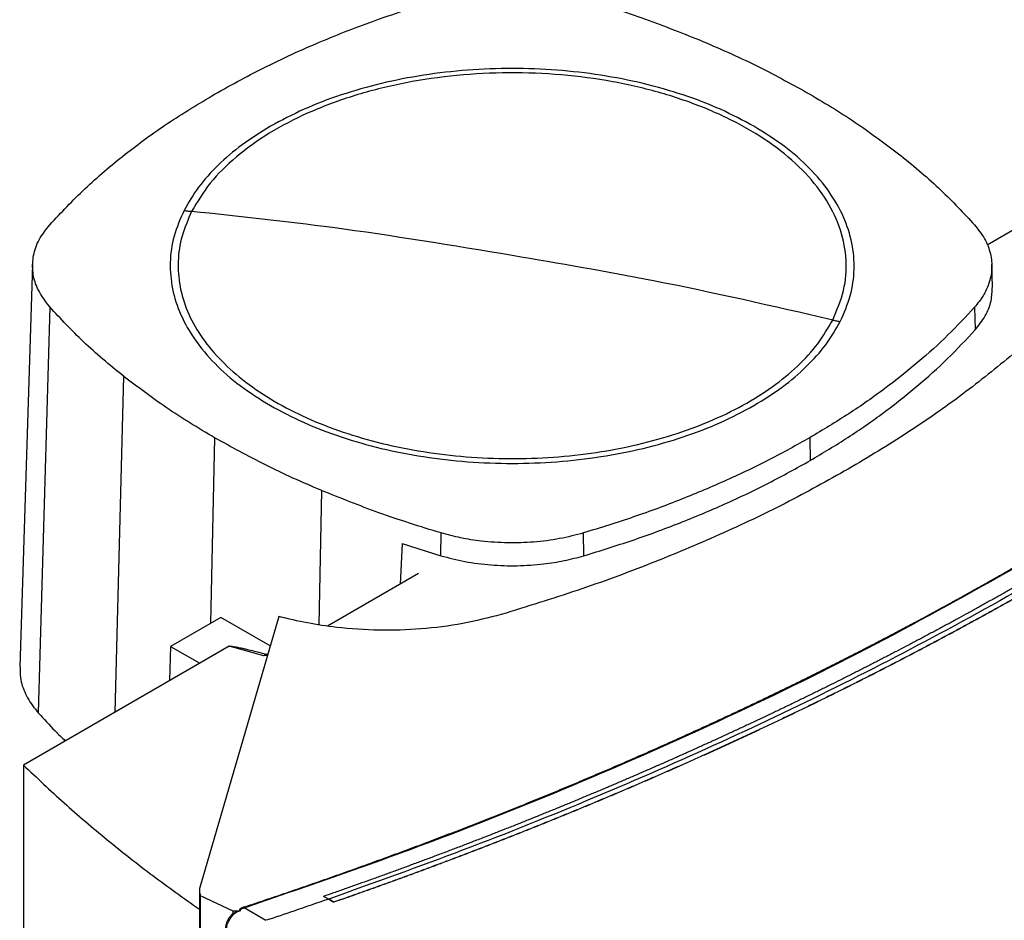
# Model space of a CAD drawing. Extents: x 0.4 to 10.6, y 0.4 to 8.1.
# Drawn here: x 3.7 to 4, y 6.7 to 7 of the extents above; entities that cross this region are included whole.
import ezdxf

# ---------------------------------------------------------------- set-up
doc = ezdxf.new("R2010")
doc.units = 0
doc.linetypes.add('SLD-SOLID', pattern=[0])
doc.layers.get('0').update_dxf_attribs({"linetype": 'CONTINUOUS'})

msp = doc.modelspace()

# ---------------------------------------------------------------- linework, layer by layer
at = {"color": 7, "linetype": 'SLD-SOLID'}
for p, q in [((4.05528, 6.91222), (4.01385, 6.8883)), ((3.67784, 6.8815), (3.6733, 6.7399)), ((4.01578, 6.87367), (4.01553, 6.88157)), ((3.68388, 6.86656), (3.67984, 6.72373)), ((4.00947, 6.86649), (4.0097, 6.85852)), ((3.95144, 6.82054), (3.95162, 6.81253)), ((3.82155, 6.77899), (3.82166, 6.78702)), ((3.87196, 6.779), (3.87184, 6.78704)), ((3.80794, 6.78326), (3.80721, 6.76901)), ((3.80794, 6.78326), (3.82155, 6.77899)), ((3.81368, 6.77275), (3.78168, 6.75427)), ((3.74407, 6.75731), (3.72638, 6.7471)), ((3.76454, 6.75762), (3.73671, 6.6622)), ((3.76152, 6.74724), (3.74407, 6.75731)), ((3.72638, 6.7471), (3.72609, 6.73504)), ((3.72638, 6.7471), (3.73668, 6.74116)), ((3.74705, 6.74714), (3.73668, 6.74116)), ((3.75925, 6.74372), (3.74705, 6.74714)), ((3.76016, 6.7444), (3.75925, 6.74372)), ((3.76054, 6.7439), (3.75925, 6.74372)), ((3.76016, 6.7444), (3.76067, 6.74433)), ((3.73668, 6.74116), (3.67463, 6.70533)), ((3.68903, 6.71365), (3.68903, 6.71416)), ((3.67463, 6.70533), (3.67463, 6.5664)), ((3.73655, 6.66103), (3.73655, 6.49703)), ((3.73689, 6.65941), (3.74837, 6.65399)), ((3.73689, 6.65941), (3.73689, 6.16312)), ((3.78208, 6.65816), (3.78031, 6.65911)), ((3.78031, 6.65911), (3.78031, 6.65909)), ((3.78208, 6.65814), (3.78031, 6.65909)), ((3.78208, 6.65816), (3.78385, 6.65707)), ((3.78385, 6.65702), (3.78208, 6.65814)), ((3.78385, 6.65707), (3.78385, 6.65702)), ((3.74812, 6.65279), (3.74789, 6.65258)), ((3.74837, 6.65399), (3.74837, 6.65303)), ((3.75119, 6.65413), (3.75085, 6.65441)), ((3.76001, 6.65064), (3.75233, 6.6551))]:
    msp.add_line(p, q, dxfattribs=at)
at = {"color": 8, "linetype": 'SLD-SOLID'}
for p, q in [((3.70979, 6.84224), (3.70675, 6.72388)), ((3.74193, 6.82054), (3.74047, 6.75523)), ((3.77953, 6.80198), (3.77865, 6.75473))]:
    msp.add_line(p, q, dxfattribs=at)
at = {"color": 7, "linetype": 'SLD-SOLID'}
for points, knots in [([(3.74194, 6.94148), (3.74802, 6.94484), (3.76019, 6.95156), (3.77985, 6.96038), (3.80021, 6.96832), (3.81441, 6.97276), (3.82153, 6.97498)], [0, 0, 0, 0, 0.2552131, 0.5104262, 0.7545, 1, 1, 1, 1]), ([(3.87171, 6.975), (3.87542, 6.97387), (3.88283, 6.97161), (3.89706, 6.96678), (3.90718, 6.96272), (3.91385, 6.96004)], [0, 0, 0, 0, 0.253924, 0.507848, 1, 1, 1, 1]), ([(3.91385, 6.96004), (3.9172, 6.95859), (3.92392, 6.9557), (3.93668, 6.94965), (3.94557, 6.94473), (3.95144, 6.94149)], [0, 0, 0, 0, 0.253927, 0.507853, 1, 1, 1, 1]), ([(3.93181, 6.93015), (3.92795, 6.93221), (3.92024, 6.93634), (3.90703, 6.94135), (3.89289, 6.9454), (3.87793, 6.94833), (3.86244, 6.95011), (3.84669, 6.9507), (3.83093, 6.95011), (3.81544, 6.94833), (3.80049, 6.9454), (3.78634, 6.94135), (3.77313, 6.93634), (3.76542, 6.93221), (3.76157, 6.93015)], [0, 0, 0, 0, 0.083302, 0.166692, 0.25, 0.333301, 0.416693, 0.5, 0.5833, 0.666692, 0.75, 0.833301, 0.916695, 1, 1, 1, 1]), ([(3.95954, 6.86197), (3.961, 6.86543), (3.96393, 6.87234), (3.9647, 6.88306), (3.96276, 6.89368), (3.9579, 6.90401), (3.95032, 6.91377), (3.94019, 6.92273), (3.92776, 6.93066), (3.91332, 6.93737), (3.89725, 6.9427), (3.87993, 6.94651), (3.8618, 6.9487), (3.84329, 6.94924), (3.82487, 6.94809), (3.80698, 6.94529), (3.79007, 6.94092), (3.77456, 6.93507), (3.76081, 6.92789), (3.74922, 6.91955), (3.73984, 6.9103), (3.73584, 6.90357), (3.73384, 6.9002)], [0, 0, 0, 0, 0.05, 0.1, 0.15, 0.2, 0.25, 0.3, 0.35, 0.4, 0.45, 0.5, 0.55, 0.6, 0.65, 0.7, 0.75, 0.8, 0.85, 0.9, 0.95, 1, 1, 1, 1]), ([(3.6839, 6.89553), (3.68792, 6.8998), (3.69594, 6.90835), (3.70998, 6.92022), (3.72517, 6.93138), (3.73634, 6.93811), (3.74194, 6.94148)], [0, 0, 0, 0, 0.255213, 0.510426, 0.7545, 1, 1, 1, 1]), ([(3.95144, 6.94149), (3.95437, 6.93975), (3.96022, 6.93629), (3.9712, 6.92917), (3.97866, 6.92351), (3.98358, 6.91978)], [0, 0, 0, 0, 0.2539267, 0.5078533, 1, 1, 1, 1]), ([(3.76157, 6.93015), (3.75815, 6.92803), (3.75131, 6.92379), (3.74292, 6.91654), (3.73593, 6.90882), (3.73276, 6.90332), (3.73118, 6.90058)], [0, 0, 0, 0, 0.250005, 0.5, 0.749995, 1, 1, 1, 1]), ([(3.96219, 6.86145), (3.96351, 6.86445), (3.96613, 6.87047), (3.96738, 6.87978), (3.96662, 6.88909), (3.96367, 6.89825), (3.95864, 6.90712), (3.95158, 6.91549), (3.94276, 6.92332), (3.93546, 6.92787), (3.93181, 6.93015)], [0, 0, 0, 0, 0.125001, 0.250001, 0.375, 0.5, 0.625, 0.749999, 0.874999, 1, 1, 1, 1]), ([(3.98358, 6.91978), (3.98601, 6.91781), (3.99086, 6.91386), (3.99978, 6.90584), (4.00563, 6.89958), (4.00949, 6.89546)], [0, 0, 0, 0, 0.253924, 0.507848, 1, 1, 1, 1]), ([(4.22795, 6.91555), (4.2175, 6.90582), (4.19662, 6.88637), (4.16243, 6.85828), (4.12623, 6.83105), (4.08789, 6.80483), (4.04753, 6.77964), (4.00604, 6.75599), (3.96361, 6.73387), (3.92046, 6.71322), (3.87577, 6.69369), (3.82976, 6.67519), (3.79797, 6.66383), (3.78208, 6.65816)], [0, 0, 0, 0, 0.093376, 0.186726, 0.280055, 0.373369, 0.466675, 0.559979, 0.647956, 0.735941, 0.82394, 0.911958, 1, 1, 1, 1]), ([(3.73118, 6.90058), (3.72987, 6.89757), (3.72724, 6.89155), (3.72599, 6.88224), (3.72676, 6.87293), (3.72971, 6.86377), (3.73473, 6.85491), (3.74179, 6.84653), (3.75061, 6.8387), (3.75792, 6.83415), (3.76157, 6.83187)], [0, 0, 0, 0, 0.125001, 0.250001, 0.375, 0.5, 0.625, 0.749999, 0.874999, 1, 1, 1, 1]), ([(3.73384, 6.9002), (3.73258, 6.89733), (3.73006, 6.89158), (3.7288, 6.88269), (3.72941, 6.8738), (3.73207, 6.86502), (3.73668, 6.85653), (3.74318, 6.84845), (3.75145, 6.84093), (3.76134, 6.83409), (3.7727, 6.82806), (3.78532, 6.82294), (3.79899, 6.81882), (3.81348, 6.81576), (3.82854, 6.81381), (3.8439, 6.81302), (3.85932, 6.81339), (3.87452, 6.81492), (3.88924, 6.81759), (3.90323, 6.82134), (3.91626, 6.82611), (3.92809, 6.83182), (3.93854, 6.83838), (3.94739, 6.84567), (3.95464, 6.85354), (3.95791, 6.85916), (3.95954, 6.86197)], [0, 0, 0, 0, 0.041667, 0.083333, 0.125, 0.166667, 0.208333, 0.25, 0.291667, 0.333333, 0.375, 0.416667, 0.458333, 0.5, 0.541667, 0.583333, 0.625, 0.666667, 0.708333, 0.75, 0.791667, 0.833333, 0.875, 0.916667, 0.958333, 1, 1, 1, 1]), ([(3.73118, 6.90058), (3.73168, 6.9005), (3.73256, 6.90035), (3.73345, 6.90025), (3.73384, 6.9002)], [0, 0, 0, 0, 0.559994, 1, 1, 1, 1]), ([(3.84669, 6.88468), (3.82559, 6.88818), (3.78793, 6.89444), (3.75036, 6.89844), (3.73384, 6.9002)], [0, 0, 0, 0, 0.559989, 1, 1, 1, 1]), ([(3.68388, 6.86656), (3.68206, 6.86903), (3.67905, 6.87313), (3.67767, 6.87936), (3.67796, 6.8848), (3.67985, 6.89032), (3.68254, 6.89378), (3.6839, 6.89553)], [0, 0, 0, 0, 0.2664214, 0.4420372, 0.6227458, 0.808346, 1, 1, 1, 1]), ([(4.00949, 6.89546), (4.01075, 6.89385), (4.0133, 6.8906), (4.01526, 6.88536), (4.01578, 6.87997), (4.01475, 6.87499), (4.01264, 6.87043), (4.01053, 6.86781), (4.00947, 6.86649)], [0, 0, 0, 0, 0.175426, 0.355938, 0.531363, 0.711869, 0.854589, 1, 1, 1, 1]), ([(3.95954, 6.86197), (3.9385, 6.86681), (3.90092, 6.87544), (3.86326, 6.88186), (3.84669, 6.88468)], [0, 0, 0, 0, 0.559989, 1, 1, 1, 1]), ([(4.05363, 6.88001), (4.04885, 6.87483), (4.03939, 6.86455), (4.02314, 6.84985), (4.00544, 6.83575), (3.98618, 6.82218), (3.97206, 6.81373), (3.96499, 6.80949)], [0, 0, 0, 0, 0.201377, 0.399059, 0.597513, 0.79835, 1, 1, 1, 1]), ([(4.0097, 6.85852), (4.01096, 6.86013), (4.01351, 6.8634), (4.01554, 6.86855), (4.01567, 6.87202), (4.01574, 6.87368)], [0, 0, 0, 0, 0.337351, 0.684485, 1, 1, 1, 1]), ([(3.70979, 6.84224), (3.70736, 6.84421), (3.70251, 6.84816), (3.69359, 6.85618), (3.68774, 6.86244), (3.68388, 6.86656)], [0, 0, 0, 0, 0.253924, 0.507848, 1, 1, 1, 1]), ([(4.00947, 6.86649), (4.00642, 6.8632), (4.00027, 6.85658), (3.98969, 6.84703), (3.97804, 6.83778), (3.96536, 6.82887), (3.95608, 6.82332), (3.95144, 6.82054)], [0, 0, 0, 0, 0.1959002, 0.3949557, 0.5947824, 0.7969869, 1, 1, 1, 1]), ([(3.93181, 6.83187), (3.93523, 6.83399), (3.94207, 6.83824), (3.95045, 6.84548), (3.95744, 6.8532), (3.96061, 6.8587), (3.96219, 6.86145)], [0, 0, 0, 0, 0.250005, 0.5, 0.749995, 1, 1, 1, 1]), ([(3.95954, 6.86197), (3.96003, 6.86187), (3.96092, 6.86167), (3.9618, 6.86151), (3.96219, 6.86145)], [0, 0, 0, 0, 0.559994, 1, 1, 1, 1]), ([(3.95162, 6.81253), (3.9561, 6.81522), (3.96516, 6.82062), (3.97767, 6.82936), (3.98938, 6.83861), (4.0002, 6.84831), (4.00653, 6.85511), (4.0097, 6.85852)], [0, 0, 0, 0, 0.195744, 0.394837, 0.594702, 0.796947, 1, 1, 1, 1]), ([(3.74193, 6.82054), (3.739, 6.82227), (3.73315, 6.82573), (3.72218, 6.83285), (3.71471, 6.83851), (3.70979, 6.84224)], [0, 0, 0, 0, 0.253927, 0.507853, 1, 1, 1, 1]), ([(3.76157, 6.83187), (3.76542, 6.82981), (3.77313, 6.82568), (3.78634, 6.82067), (3.80048, 6.81662), (3.81544, 6.81369), (3.83093, 6.81191), (3.84669, 6.81132), (3.86244, 6.81191), (3.87793, 6.81369), (3.89289, 6.81662), (3.90703, 6.82067), (3.92024, 6.82568), (3.92795, 6.82981), (3.93181, 6.83187)], [0, 0, 0, 0, 0.083302, 0.166692, 0.25, 0.333301, 0.416693, 0.5, 0.5833, 0.666692, 0.75, 0.833301, 0.916695, 1, 1, 1, 1]), ([(3.77953, 6.80198), (3.77617, 6.80343), (3.76945, 6.80632), (3.7567, 6.81238), (3.7478, 6.81729), (3.74193, 6.82054)], [0, 0, 0, 0, 0.253927, 0.507853, 1, 1, 1, 1]), ([(3.95144, 6.82054), (3.94679, 6.81795), (3.93742, 6.81273), (3.92229, 6.80551), (3.9063, 6.79875), (3.88951, 6.79251), (3.87774, 6.78886), (3.87184, 6.78704)], [0, 0, 0, 0, 0.1959, 0.394956, 0.594782, 0.796987, 1, 1, 1, 1]), ([(3.87196, 6.779), (3.87765, 6.78077), (3.88914, 6.78432), (3.90568, 6.79043), (3.92173, 6.79716), (3.93717, 6.80449), (3.94679, 6.80985), (3.95162, 6.81253)], [0, 0, 0, 0, 0.195744, 0.3948374, 0.5947024, 0.7969467, 1, 1, 1, 1]), ([(3.96499, 6.80949), (3.95767, 6.80542), (3.94315, 6.79734), (3.9198, 6.78627), (3.89539, 6.77604), (3.86979, 6.7666), (3.85183, 6.76109), (3.84284, 6.75832)], [0, 0, 0, 0, 0.201378, 0.39906, 0.597516, 0.798354, 1, 1, 1, 1]), ([(3.82166, 6.78702), (3.81795, 6.78815), (3.81054, 6.79041), (3.79631, 6.79524), (3.7862, 6.7993), (3.77953, 6.80198)], [0, 0, 0, 0, 0.253924, 0.507848, 1, 1, 1, 1]), ([(3.87184, 6.78704), (3.86906, 6.78631), (3.86343, 6.78483), (3.85435, 6.7837), (3.84502, 6.78339), (3.83639, 6.78398), (3.8285, 6.7852), (3.82395, 6.78641), (3.82166, 6.78702)], [0, 0, 0, 0, 0.175426, 0.355938, 0.531363, 0.711869, 0.854589, 1, 1, 1, 1]), ([(3.82155, 6.77899), (3.82434, 6.77826), (3.83, 6.77678), (3.83912, 6.77565), (3.84849, 6.77535), (3.85716, 6.77594), (3.86509, 6.77717), (3.86965, 6.77839), (3.87196, 6.779)], [0, 0, 0, 0, 0.175426, 0.355938, 0.531363, 0.711869, 0.854589, 1, 1, 1, 1]), ([(3.75201, 6.65527), (3.75243, 6.6554), (3.75451, 6.65609), (3.75826, 6.65734), (3.76324, 6.65902), (3.76821, 6.66071), (3.77317, 6.66241), (3.77811, 6.66413), (3.78304, 6.66586), (3.78796, 6.6676), (3.79286, 6.66936), (3.79694, 6.67083), (3.801, 6.67231), (3.80506, 6.6738), (3.80992, 6.67559), (3.81476, 6.6774), (3.81958, 6.67923), (3.8244, 6.68106), (3.8292, 6.68291), (3.83319, 6.68446), (3.83716, 6.68602), (3.84113, 6.68758), (3.84588, 6.68947), (3.85062, 6.69138), (3.85534, 6.69329), (3.86004, 6.69522), (3.86395, 6.69683), (3.86785, 6.69846), (3.87174, 6.70009), (3.87639, 6.70206), (3.88103, 6.70404), (3.88565, 6.70603), (3.89025, 6.70803), (3.89408, 6.70971), (3.8979, 6.7114), (3.9017, 6.7131), (3.90625, 6.71514), (3.91079, 6.7172), (3.91531, 6.71927), (3.91981, 6.72135), (3.92355, 6.72309), (3.92728, 6.72484), (3.931, 6.7266), (3.93545, 6.72872), (3.93988, 6.73086), (3.94429, 6.733), (3.94869, 6.73515), (3.95234, 6.73696), (3.95598, 6.73877), (3.95961, 6.74059), (3.96395, 6.74279), (3.96827, 6.74499), (3.97258, 6.74721), (3.97687, 6.74944), (3.98114, 6.75167), (3.98468, 6.75355), (3.98821, 6.75543), (3.99174, 6.75732), (3.99595, 6.7596), (4.00014, 6.76188), (4.00431, 6.76418), (4.00847, 6.76649), (4.01192, 6.76842), (4.01535, 6.77036), (4.0192, 6.77254), (4.02233, 6.77435), (4.0241, 6.77537)], [0, 0, 0, 0, 0.004198, 0.02099, 0.037782, 0.054574, 0.071366, 0.088158, 0.10495, 0.121742, 0.138534, 0.155326, 0.163722, 0.180514, 0.197307, 0.214099, 0.230891, 0.247683, 0.264475, 0.281267, 0.289663, 0.306455, 0.323247, 0.340039, 0.356831, 0.373623, 0.390415, 0.398811, 0.415603, 0.432395, 0.449187, 0.465979, 0.482771, 0.499563, 0.507959, 0.524751, 0.541543, 0.558336, 0.575128, 0.59192, 0.608712, 0.617108, 0.6339, 0.650692, 0.667484, 0.684276, 0.701068, 0.71786, 0.726256, 0.743048, 0.75984, 0.776632, 0.793424, 0.810216, 0.827008, 0.8438, 0.852196, 0.868988, 0.88578, 0.902572, 0.919364, 0.936157, 0.952949, 0.961345, 0.978137, 1, 1, 1, 1]), ([(3.75233, 6.6551), (3.77205, 6.66186), (3.81148, 6.67537), (3.86817, 6.69788), (3.92278, 6.72198), (3.97524, 6.74765), (4.00813, 6.76606), (4.02457, 6.77526)], [0, 0, 0, 0, 0.200134, 0.400179, 0.600157, 0.80009, 1, 1, 1, 1]), ([(4.03061, 6.77201), (4.03047, 6.77194), (4.0298, 6.77155), (4.02804, 6.77053), (4.02587, 6.76929), (4.02369, 6.76805), (4.02206, 6.76712), (4.02042, 6.76619), (4.01878, 6.76527), (4.01713, 6.76434), (4.01549, 6.76342), (4.01384, 6.7625), (4.01218, 6.76158), (4.01053, 6.76067), (4.00887, 6.75975), (4.00666, 6.75853), (4.00444, 6.75732), (4.00221, 6.75611), (4.00054, 6.7552), (3.99886, 6.7543), (3.99719, 6.75339), (3.99551, 6.75249), (3.99382, 6.75159), (3.99214, 6.75069), (3.99045, 6.7498), (3.98876, 6.7489), (3.98706, 6.74801), (3.9848, 6.74682), (3.98253, 6.74564), (3.98026, 6.74446), (3.97855, 6.74357), (3.97684, 6.74269), (3.97513, 6.74181), (3.97342, 6.74093), (3.9717, 6.74005), (3.96998, 6.73918), (3.96825, 6.7383), (3.96653, 6.73743), (3.9648, 6.73656), (3.96249, 6.7354), (3.96018, 6.73425), (3.95786, 6.7331), (3.95611, 6.73223), (3.95437, 6.73137), (3.95262, 6.73052), (3.95087, 6.72966), (3.94912, 6.72881), (3.94737, 6.72795), (3.94561, 6.7271), (3.94385, 6.72625), (3.94208, 6.72541), (3.93973, 6.72428), (3.93737, 6.72315), (3.93501, 6.72203), (3.93323, 6.7212), (3.93145, 6.72036), (3.92967, 6.71952), (3.92789, 6.71869), (3.9261, 6.71786), (3.92432, 6.71703), (3.92252, 6.7162), (3.92073, 6.71538), (3.91893, 6.71455), (3.91654, 6.71346), (3.91413, 6.71237), (3.91173, 6.71128), (3.90992, 6.71046), (3.90811, 6.70965), (3.90629, 6.70884), (3.90448, 6.70803), (3.90266, 6.70722), (3.90084, 6.70642), (3.89902, 6.70561), (3.89719, 6.70481), (3.89536, 6.70401), (3.89292, 6.70295), (3.89047, 6.70189), (3.88802, 6.70083), (3.88618, 6.70004), (3.88434, 6.69925), (3.8825, 6.69846), (3.88065, 6.69768), (3.8788, 6.6969), (3.87695, 6.69611), (3.87509, 6.69534), (3.87324, 6.69456), (3.87076, 6.69352), (3.86827, 6.69249), (3.86578, 6.69147), (3.86392, 6.6907), (3.86204, 6.68993), (3.86017, 6.68917), (3.8583, 6.68841), (3.85642, 6.68765), (3.85454, 6.68689), (3.85265, 6.68613), (3.85077, 6.68538), (3.84888, 6.68462), (3.84636, 6.68362), (3.84384, 6.68263), (3.84131, 6.68163), (3.83941, 6.68089), (3.83751, 6.68015), (3.83561, 6.67941), (3.8337, 6.67867), (3.83179, 6.67794), (3.82988, 6.6772), (3.82797, 6.67647), (3.82606, 6.67574), (3.82414, 6.67501), (3.82158, 6.67405), (3.81902, 6.67308), (3.81645, 6.67212), (3.81453, 6.6714), (3.8126, 6.67069), (3.81066, 6.66997), (3.80873, 6.66926), (3.80679, 6.66855), (3.80486, 6.66784), (3.80292, 6.66714), (3.80097, 6.66643), (3.79903, 6.66573), (3.79643, 6.6648), (3.79383, 6.66387), (3.79123, 6.66294), (3.78927, 6.66225), (3.78731, 6.66156), (3.78535, 6.66087), (3.78302, 6.66005), (3.78134, 6.65947), (3.78031, 6.65911)], [0, 0, 0, 0, 0.001801, 0.009005, 0.023412, 0.030615, 0.037819, 0.045023, 0.052226, 0.05943, 0.066634, 0.073837, 0.081041, 0.088245, 0.095448, 0.102652, 0.117059, 0.124263, 0.131467, 0.13867, 0.145874, 0.153077, 0.160281, 0.167485, 0.174688, 0.181892, 0.189096, 0.196299, 0.210707, 0.21791, 0.225114, 0.232318, 0.239521, 0.246725, 0.253928, 0.261132, 0.268336, 0.275539, 0.282743, 0.289947, 0.304354, 0.311558, 0.318761, 0.325965, 0.333169, 0.340372, 0.347576, 0.354779, 0.361983, 0.369187, 0.37639, 0.383594, 0.398001, 0.405205, 0.412409, 0.419612, 0.426816, 0.43402, 0.441223, 0.448427, 0.45563, 0.462834, 0.470038, 0.477241, 0.491649, 0.498852, 0.506056, 0.51326, 0.520463, 0.527667, 0.534871, 0.542074, 0.549278, 0.556482, 0.563685, 0.570889, 0.585296, 0.5925, 0.599703, 0.606907, 0.614111, 0.621314, 0.628518, 0.635722, 0.642925, 0.650129, 0.657333, 0.67174, 0.678943, 0.686147, 0.693351, 0.700554, 0.707758, 0.714962, 0.722165, 0.729369, 0.736573, 0.743776, 0.75098, 0.765387, 0.772591, 0.779794, 0.786998, 0.794202, 0.801405, 0.808609, 0.815813, 0.823016, 0.83022, 0.837424, 0.844627, 0.859035, 0.866238, 0.873442, 0.880645, 0.887849, 0.895053, 0.902256, 0.90946, 0.916664, 0.923867, 0.931071, 0.938275, 0.952682, 0.959886, 0.967089, 0.974293, 0.981497, 0.9887, 1, 1, 1, 1]), ([(4.03404, 6.76998), (4.03389, 6.76989), (4.03312, 6.76945), (4.03173, 6.76865), (4.02988, 6.76759), (4.02803, 6.76653), (4.02617, 6.76547), (4.0243, 6.76442), (4.02244, 6.76336), (4.02057, 6.76231), (4.01869, 6.76126), (4.01681, 6.76022), (4.01493, 6.75917), (4.01305, 6.75813), (4.01116, 6.75709), (4.00927, 6.75605), (4.00769, 6.75519), (4.00611, 6.75433), (4.00452, 6.75347), (4.00262, 6.75244), (4.00071, 6.75141), (3.9988, 6.75038), (3.99688, 6.74936), (3.99496, 6.74834), (3.99304, 6.74732), (3.99111, 6.7463), (3.98918, 6.74528), (3.98757, 6.74444), (3.98596, 6.7436), (3.98435, 6.74276), (3.9824, 6.74175), (3.98046, 6.74074), (3.97851, 6.73974), (3.97656, 6.73874), (3.9746, 6.73774), (3.97264, 6.73675), (3.97068, 6.73575), (3.96872, 6.73476), (3.96707, 6.73394), (3.96543, 6.73312), (3.96379, 6.73229), (3.96181, 6.73131), (3.95983, 6.73033), (3.95784, 6.72935), (3.95585, 6.72837), (3.95386, 6.7274), (3.95187, 6.72643), (3.94987, 6.72546), (3.9482, 6.72465), (3.94653, 6.72385), (3.94486, 6.72304), (3.94285, 6.72208), (3.94084, 6.72112), (3.93882, 6.72017), (3.9368, 6.71921), (3.93478, 6.71826), (3.93275, 6.71731), (3.93072, 6.71636), (3.92869, 6.71542), (3.92699, 6.71463), (3.9253, 6.71385), (3.92359, 6.71306), (3.92155, 6.71213), (3.9195, 6.71119), (3.91745, 6.71026), (3.9154, 6.70933), (3.91334, 6.7084), (3.91128, 6.70748), (3.90922, 6.70655), (3.9075, 6.70579), (3.90577, 6.70502), (3.90405, 6.70426), (3.90197, 6.70334), (3.89989, 6.70243), (3.89781, 6.70152), (3.89573, 6.70061), (3.89364, 6.69971), (3.89155, 6.6988), (3.88946, 6.6979), (3.88736, 6.69701), (3.88561, 6.69626), (3.88386, 6.69551), (3.88211, 6.69477), (3.88, 6.69388), (3.87789, 6.693), (3.87578, 6.69211), (3.87366, 6.69123), (3.87154, 6.69035), (3.86942, 6.68947), (3.86729, 6.6886), (3.86516, 6.68773), (3.86339, 6.687), (3.86161, 6.68628), (3.85983, 6.68556), (3.85769, 6.68469), (3.85555, 6.68383), (3.8534, 6.68297), (3.85125, 6.68212), (3.8491, 6.68126), (3.84695, 6.68041), (3.84479, 6.67956), (3.84299, 6.67886), (3.84119, 6.67815), (3.83939, 6.67745), (3.83722, 6.67661), (3.83505, 6.67577), (3.83288, 6.67494), (3.8307, 6.6741), (3.82852, 6.67327), (3.82634, 6.67245), (3.82416, 6.67162), (3.82197, 6.6708), (3.82015, 6.67012), (3.81832, 6.66943), (3.81649, 6.66875), (3.81429, 6.66794), (3.81209, 6.66713), (3.80989, 6.66632), (3.80769, 6.66551), (3.80548, 6.66471), (3.80327, 6.66391), (3.80105, 6.66311), (3.79884, 6.66231), (3.79699, 6.66165), (3.79514, 6.66099), (3.79328, 6.66034), (3.79106, 6.65955), (3.78883, 6.65876), (3.78643, 6.65792), (3.78476, 6.65734), (3.78385, 6.65702)], [0, 0, 0, 0, 0.0020495, 0.0102474, 0.0184454, 0.0266433, 0.0348413, 0.0430392, 0.0512372, 0.0594352, 0.0676331, 0.0758311, 0.084029, 0.092227, 0.1004249, 0.1086229, 0.1168208, 0.1209198, 0.1291177, 0.1373157, 0.1455136, 0.1537116, 0.1619096, 0.1701075, 0.1783055, 0.1865034, 0.1947014, 0.2028993, 0.2069983, 0.2151962, 0.2233942, 0.2315921, 0.2397901, 0.2479881, 0.256186, 0.264384, 0.2725819, 0.2807799, 0.2889778, 0.2930768, 0.3012747, 0.3094727, 0.3176706, 0.3258686, 0.3340665, 0.3422645, 0.3504625, 0.3586604, 0.3668584, 0.3709573, 0.3791553, 0.3873532, 0.3955512, 0.4037491, 0.4119471, 0.420145, 0.428343, 0.4365409, 0.4447389, 0.4529369, 0.4570358, 0.4652338, 0.4734317, 0.4816297, 0.4898276, 0.4980256, 0.5062235, 0.5144215, 0.5226194, 0.5308174, 0.5349164, 0.5431143, 0.5513123, 0.5595102, 0.5677082, 0.5759061, 0.5841041, 0.592302, 0.6005, 0.6086979, 0.6168959, 0.6209949, 0.6291928, 0.6373908, 0.6455887, 0.6537867, 0.6619846, 0.6701826, 0.6783805, 0.6865785, 0.6947764, 0.7029744, 0.7070734, 0.7152713, 0.7234693, 0.7316672, 0.7398652, 0.7480631, 0.7562611, 0.764459, 0.772657, 0.7808549, 0.7849539, 0.7931519, 0.8013498, 0.8095478, 0.8177457, 0.8259437, 0.8341416, 0.8423396, 0.8505375, 0.8587355, 0.8669334, 0.8710324, 0.8792304, 0.8874283, 0.8956263, 0.9038242, 0.9120222, 0.9202201, 0.9284181, 0.936616, 0.944814, 0.9530119, 0.9571109, 0.9653089, 0.9735068, 0.9817048, 0.9899027, 1, 1, 1, 1]), ([(4.03404, 6.77003), (4.03389, 6.76994), (4.03312, 6.7695), (4.03173, 6.7687), (4.02988, 6.76764), (4.02803, 6.76658), (4.02617, 6.76552), (4.0243, 6.76447), (4.02244, 6.76341), (4.02057, 6.76236), (4.01869, 6.76131), (4.01681, 6.76027), (4.01493, 6.75922), (4.01305, 6.75818), (4.01116, 6.75714), (4.00927, 6.7561), (4.00769, 6.75524), (4.00611, 6.75438), (4.00452, 6.75352), (4.00262, 6.75248), (4.00071, 6.75146), (3.9988, 6.75043), (3.99688, 6.74941), (3.99496, 6.74839), (3.99304, 6.74737), (3.99111, 6.74635), (3.98918, 6.74533), (3.98757, 6.74449), (3.98596, 6.74365), (3.98435, 6.74281), (3.9824, 6.7418), (3.98046, 6.74079), (3.97851, 6.73979), (3.97656, 6.73879), (3.9746, 6.73779), (3.97264, 6.7368), (3.97068, 6.7358), (3.96872, 6.73481), (3.96707, 6.73399), (3.96543, 6.73316), (3.96379, 6.73234), (3.96181, 6.73136), (3.95983, 6.73038), (3.95784, 6.7294), (3.95585, 6.72842), (3.95386, 6.72745), (3.95187, 6.72648), (3.94987, 6.72551), (3.9482, 6.7247), (3.94653, 6.7239), (3.94486, 6.72309), (3.94285, 6.72213), (3.94084, 6.72117), (3.93882, 6.72021), (3.9368, 6.71926), (3.93478, 6.71831), (3.93275, 6.71736), (3.93072, 6.71641), (3.92869, 6.71546), (3.92699, 6.71468), (3.9253, 6.71389), (3.92359, 6.71311), (3.92155, 6.71217), (3.9195, 6.71124), (3.91745, 6.71031), (3.9154, 6.70938), (3.91334, 6.70845), (3.91128, 6.70752), (3.90922, 6.7066), (3.9075, 6.70583), (3.90577, 6.70507), (3.90405, 6.7043), (3.90197, 6.70339), (3.89989, 6.70248), (3.89781, 6.70157), (3.89573, 6.70066), (3.89364, 6.69976), (3.89155, 6.69885), (3.88946, 6.69795), (3.88736, 6.69705), (3.88561, 6.69631), (3.88386, 6.69556), (3.88211, 6.69482), (3.88, 6.69393), (3.87789, 6.69304), (3.87578, 6.69216), (3.87366, 6.69128), (3.87154, 6.6904), (3.86942, 6.68952), (3.86729, 6.68865), (3.86516, 6.68777), (3.86339, 6.68705), (3.86161, 6.68633), (3.85983, 6.6856), (3.85769, 6.68474), (3.85555, 6.68388), (3.8534, 6.68302), (3.85125, 6.68216), (3.8491, 6.68131), (3.84695, 6.68046), (3.84479, 6.67961), (3.84299, 6.67891), (3.84119, 6.6782), (3.83939, 6.6775), (3.83722, 6.67666), (3.83505, 6.67582), (3.83288, 6.67499), (3.8307, 6.67415), (3.82852, 6.67332), (3.82634, 6.6725), (3.82416, 6.67167), (3.82197, 6.67085), (3.82015, 6.67017), (3.81832, 6.66948), (3.81649, 6.6688), (3.81429, 6.66799), (3.81209, 6.66718), (3.80989, 6.66637), (3.80769, 6.66556), (3.80548, 6.66476), (3.80327, 6.66396), (3.80105, 6.66316), (3.79884, 6.66236), (3.79699, 6.6617), (3.79514, 6.66104), (3.79328, 6.66038), (3.79106, 6.6596), (3.78875, 6.65879), (3.78636, 6.65795), (3.78471, 6.65737), (3.78388, 6.65709)], [0, 0, 0, 0, 0.00205, 0.010249, 0.018448, 0.026647, 0.034846, 0.043045, 0.051244, 0.059444, 0.067643, 0.075842, 0.084041, 0.09224, 0.100439, 0.108638, 0.116837, 0.120937, 0.129136, 0.137335, 0.145534, 0.153733, 0.161932, 0.170131, 0.178331, 0.18653, 0.194729, 0.202928, 0.207027, 0.215227, 0.223426, 0.231625, 0.239824, 0.248023, 0.256222, 0.264421, 0.27262, 0.280819, 0.289018, 0.293118, 0.301317, 0.309516, 0.317715, 0.325914, 0.334114, 0.342313, 0.350512, 0.358711, 0.36691, 0.37101, 0.379209, 0.387408, 0.395607, 0.403806, 0.412005, 0.420204, 0.428403, 0.436602, 0.444801, 0.453001, 0.4571, 0.465299, 0.473498, 0.481697, 0.489897, 0.498096, 0.506295, 0.514494, 0.522693, 0.530892, 0.534992, 0.543191, 0.55139, 0.559589, 0.567788, 0.575987, 0.584186, 0.592385, 0.600584, 0.608784, 0.616983, 0.621082, 0.629281, 0.63748, 0.64568, 0.653879, 0.662078, 0.670277, 0.678476, 0.686675, 0.694874, 0.703073, 0.707173, 0.715372, 0.723571, 0.73177, 0.739969, 0.748168, 0.756367, 0.764567, 0.772766, 0.780965, 0.785064, 0.793263, 0.801463, 0.809662, 0.817861, 0.82606, 0.834259, 0.842458, 0.850657, 0.858856, 0.867055, 0.871155, 0.879354, 0.887553, 0.895752, 0.903951, 0.91215, 0.92035, 0.928549, 0.936748, 0.944947, 0.953146, 0.957246, 0.965445, 0.973644, 0.981843, 0.990921, 1, 1, 1, 1]), ([(3.84284, 6.75832), (3.83837, 6.75717), (3.8293, 6.75482), (3.81471, 6.75303), (3.79974, 6.75256), (3.7863, 6.75346), (3.77447, 6.7552), (3.76787, 6.75681), (3.76454, 6.75762)], [0, 0, 0, 0, 0.181165, 0.367563, 0.54871, 0.734922, 0.866537, 1, 1, 1, 1]), ([(3.74705, 6.74714), (3.74707, 6.74715), (3.74713, 6.74717), (3.7473, 6.74719), (3.74815, 6.74717), (3.74945, 6.74691), (3.75105, 6.74658), (3.75248, 6.74626), (3.75428, 6.74584), (3.75687, 6.74521), (3.75897, 6.74469), (3.76016, 6.7444)], [0, 0, 0, 0, 0.006418, 0.014602, 0.037958, 0.185974, 0.30588, 0.401245, 0.512177, 0.722471, 1, 1, 1, 1]), ([(3.67349, 6.73991), (3.67346, 6.73863), (3.67336, 6.73543), (3.67516, 6.73036), (3.67765, 6.72627), (3.67949, 6.72414), (3.67984, 6.72373)], [0, 0, 0, 0, 0.227476, 0.573185, 0.918894, 1, 1, 1, 1]), ([(3.67984, 6.72373), (3.68178, 6.72159), (3.6848, 6.71824), (3.68815, 6.715), (3.68936, 6.71384)], [0, 0, 0, 0, 0.640942, 1, 1, 1, 1]), ([(3.67463, 6.70533), (3.67933, 6.70087), (3.68873, 6.69194), (3.704, 6.67898), (3.71983, 6.66647), (3.73104, 6.6585), (3.73655, 6.65458)], [0, 0, 0, 0, 0.252472, 0.504943, 0.756828, 1, 1, 1, 1]), ([(3.92831, 6.60293), (3.94701, 6.6105), (3.9844, 6.62563), (4.03804, 6.65024), (4.08994, 6.67608), (4.12267, 6.69447), (4.13903, 6.70367)], [0, 0, 0, 0, 0.249818, 0.499793, 0.749871, 1, 1, 1, 1]), ([(4.14391, 6.69552), (4.12747, 6.68629), (4.0946, 6.66781), (4.04246, 6.64185), (3.98857, 6.61713), (3.951, 6.60193), (3.93223, 6.59433)], [0, 0, 0, 0, 0.25013, 0.500208, 0.750183, 1, 1, 1, 1]), ([(3.73671, 6.6622), (3.73666, 6.66197), (3.73655, 6.6615), (3.73652, 6.66056), (3.73674, 6.65986), (3.73689, 6.65941)], [0, 0, 0, 0, 0.252327, 0.504651, 1, 1, 1, 1]), ([(3.78208, 6.65814), (3.778, 6.65673), (3.77071, 6.65421), (3.76336, 6.65176), (3.76013, 6.65068)], [0, 0, 0, 0, 0.559981, 1, 1, 1, 1]), ([(3.78388, 6.65709), (3.78388, 6.65708), (3.78386, 6.65708), (3.78385, 6.65707), (3.78385, 6.65707)], [0, 0, 0, 0, 0.559983, 1, 1, 1, 1]), ([(3.74789, 6.65258), (3.74779, 6.65249), (3.74731, 6.65207), (3.74678, 6.65123), (3.74626, 6.65023), (3.74587, 6.64916), (3.74581, 6.64841), (3.74578, 6.64795)], [0, 0, 0, 0, 0.072038, 0.349726, 0.534905, 0.715355, 1, 1, 1, 1]), ([(3.74611, 6.64747), (3.74616, 6.64801), (3.74625, 6.6491), (3.74706, 6.6508), (3.74822, 6.6524), (3.74922, 6.65325), (3.74973, 6.65367)], [0, 0, 0, 0, 0.245123, 0.492499, 0.743994, 1, 1, 1, 1]), ([(3.74799, 6.65267), (3.74804, 6.65276), (3.74814, 6.65293), (3.7483, 6.653), (3.74837, 6.65303)], [0, 0, 0, 0, 0.549605, 1, 1, 1, 1]), ([(3.74837, 6.65399), (3.74877, 6.65399), (3.74944, 6.65399), (3.75038, 6.65404), (3.75092, 6.6541), (3.75119, 6.65413)], [0, 0, 0, 0, 0.41984, 0.709237, 1, 1, 1, 1]), ([(3.74837, 6.65303), (3.74855, 6.65314), (3.74896, 6.6534), (3.74945, 6.65357), (3.74973, 6.65367)], [0, 0, 0, 0, 0.412542, 1, 1, 1, 1]), ([(3.74973, 6.65367), (3.74997, 6.65375), (3.75045, 6.65391), (3.75094, 6.65405), (3.75119, 6.65413)], [0, 0, 0, 0, 0.49825, 1, 1, 1, 1]), ([(3.75085, 6.65441), (3.75083, 6.65443), (3.75079, 6.65446), (3.75079, 6.65454), (3.75084, 6.65465), (3.75101, 6.65481), (3.75139, 6.65504), (3.75177, 6.65518), (3.75201, 6.65527)], [0, 0, 0, 0, 0.052389, 0.10452, 0.190003, 0.349972, 0.5716, 1, 1, 1, 1]), ([(3.75085, 6.65441), (3.75109, 6.65454), (3.75158, 6.65481), (3.75208, 6.655), (3.75233, 6.6551)], [0, 0, 0, 0, 0.499312, 1, 1, 1, 1]), ([(3.75233, 6.6551), (3.75228, 6.65515), (3.75216, 6.65524), (3.75206, 6.65526), (3.75201, 6.65527)], [0, 0, 0, 0, 0.504068, 1, 1, 1, 1])]:
    msp.add_open_spline(points, degree=3, knots=knots, dxfattribs=at)

doc.saveas('drawing.dxf')
